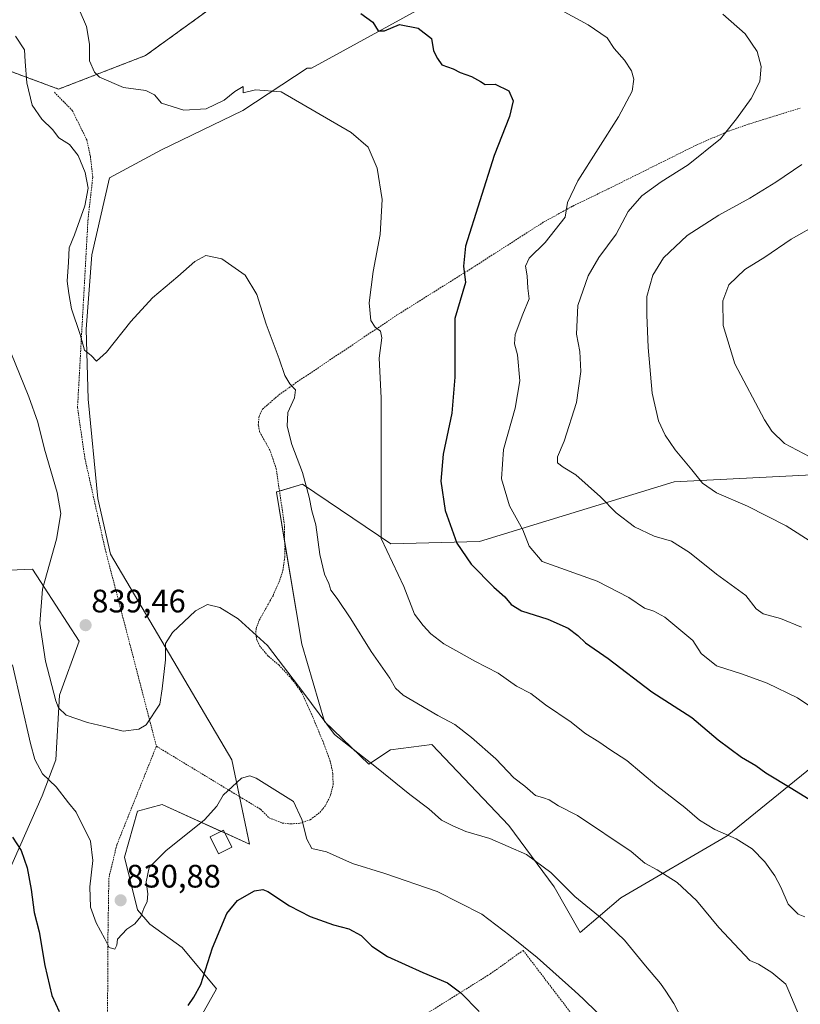
# Model space of a CAD drawing. Units: metres. Extents: x 631546 to 635008, y 4718113 to 4720492.
# Drawn here: x 633956 to 634197, y 4719850 to 4720154 of the extents above; entities that cross this region are included whole.
import ezdxf
from ezdxf.enums import TextEntityAlignment as Align

# ---------------------------------------------------------------- set-up
doc = ezdxf.new("R2010")
doc.units = ezdxf.units.M
doc.header["$MEASUREMENT"] = 0
doc.linetypes.add('TRAZOS', pattern=[0.75, 0.5, -0.25])
for name, color, linetype, lineweight in [('Alambrada', 19, 'TRAZOS', 0), ('Arbolado forestal', 92, 'TRAZOS', 0), ('Arbolado forestal CxS', 92, 'Continuous', 0), ('Carátula', 7, 'Continuous', 5), ('Curva de nivel maestra', 36, 'Continuous', 30), ('Curva de nivel normal', 36, 'Continuous', 0), ('Edificación', 1, 'Continuous', 13), ('Edificación Cxs', 1, 'Continuous', 13), ('Matorral', 135, 'Continuous', 0), ('Matorral CxS', 135, 'Continuous', 0), ('Pastizal CxS', 92, 'Continuous', 0), ('Punto de cota en terreno', 7, 'Continuous', 0), ('Rótulo de punto de cota en terreno', 19, 'Continuous', 0)]:
    doc.layers.add(name, color=color, linetype=linetype, lineweight=lineweight)
doc.styles.add('Arial', font='txt', dxfattribs={"height": 0.2})

# ---------------------------------------------------------------- blocks, each defined once
blk = doc.blocks.new('*U168')
at = {"layer": 'Curva de nivel normal', "color": 36, "linetype": 'Continuous', "lineweight": 0}
blk.add_polyline3d([(633953.49, 4720051.38, 835), (633959.14, 4720037.72, 835), (633961.84, 4720029.94, 835), (633963.91, 4720021.61, 835), (633967.88, 4720008.28, 835), (633968.99, 4720001.73, 835), (633967.65, 4719993.8, 835), (633963.36, 4719978.44, 835), (633962.52, 4719967.84, 835), (633964.24, 4719956.24, 835), (633967.38, 4719944.04, 835), (633968.25, 4719941.8, 835), (633970.57, 4719939.58, 835), (633977.18, 4719937.28, 835), (633982.42, 4719936.1, 835), (633988.23, 4719934.64, 835), (633993.02, 4719935.28, 835), (633995.27, 4719936.56, 835), (633999.51, 4719942.94, 835), (634000.24, 4719947.7, 835), (634001.26, 4719956.61, 835), (634001.23, 4719961.67, 835), (634003.38, 4719965.11, 835), (634010.53, 4719971.73, 835), (634014.19, 4719973.74, 835), (634018.04, 4719972.73, 835), (634023.7, 4719969.32, 835), (634032.75, 4719961.11, 835), (634043.94, 4719946.35, 835), (634053.4, 4719933.6, 835), (634066.37, 4719923.4, 835), (634076.62, 4719915.16, 835), (634082.52, 4719910.72, 835), (634086.38, 4719907.17, 835), (634089.88, 4719905.42, 835), (634093.94, 4719903.73, 835), (634101.34, 4719901.58, 835), (634112.58, 4719896.58, 835), (634120.09, 4719891.08, 835), (634127.55, 4719883.68, 835), (634135.96, 4719876.82, 835), (634142.83, 4719870.24, 835), (634149.33, 4719862.25, 835), (634154, 4719856.8, 835), (634155.56, 4719854.46, 835), (634158.12, 4719850.63, 835), (634160.57, 4719845.96, 835)], dxfattribs=at)
blk = doc.blocks.new('*U171')
at = {"layer": 'Curva de nivel normal', "color": 36, "linetype": 'Continuous', "lineweight": 0}
blk.add_polyline3d([(633954.1, 4719955.09, 830), (633959.56, 4719930.8, 830), (633960.93, 4719925.95, 830), (633963.26, 4719921.46, 830), (633967.56, 4719917.43, 830), (633971.36, 4719912.56, 830), (633973.74, 4719909.69, 830), (633978.13, 4719900.74, 830), (633978.88, 4719894.78, 830), (633977.93, 4719886.63, 830), (633978.1, 4719880.34, 830), (633979.87, 4719875.53, 830), (633982.57, 4719870.62, 830), (633983.83, 4719867.98, 830), (633985.58, 4719867.4, 830), (633986.26, 4719868.67, 830), (633986.4, 4719870.51, 830), (633989.34, 4719873.55, 830), (633991.82, 4719875.25, 830), (633993.62, 4719877.46, 830), (633994.58, 4719879.95, 830), (633995.65, 4719882.08, 830), (633995.8, 4719884.49, 830), (633995.26, 4719888.21, 830), (633996.25, 4719892.57, 830), (634001.37, 4719897.69, 830), (634013.3, 4719907.3, 830), (634017.11, 4719911.51, 830), (634019.09, 4719914.94, 830), (634024.74, 4719920.13, 830), (634027.27, 4719920.91, 830), (634029.2, 4719920.1, 830), (634040.71, 4719912.91, 830), (634043.29, 4719907.45, 830), (634044.9, 4719901.34, 830), (634046.41, 4719898.5, 830), (634050.88, 4719897.44, 830), (634058.94, 4719893.81, 830), (634068.97, 4719890.72, 830), (634085.09, 4719885.2, 830), (634098.86, 4719878.26, 830), (634107.53, 4719871.62, 830), (634115.92, 4719864.89, 830), (634127.54, 4719854.46, 830), (634130.13, 4719852.14, 830), (634138.78, 4719843.64, 830)], dxfattribs=at)
blk = doc.blocks.new('*U204')
at = {"layer": 'Curva de nivel maestra', "color": 36, "linetype": 'Continuous', "lineweight": 30}
for points in [[(633954.06, 4719901.98, 825), (633956.71, 4719897.82, 825), (633958.53, 4719892.53, 825), (633959.81, 4719885.84, 825), (633960.78, 4719878.73, 825), (633962.26, 4719872.73, 825), (633964, 4719862.39, 825), (633966.19, 4719853.09, 825), (633968.44, 4719848.23, 825)], [(634008.21, 4719850.07, 825), (634009.95, 4719852.64, 825), (634012.14, 4719856.48, 825), (634015.79, 4719867.8, 825), (634020.22, 4719878.39, 825), (634023.42, 4719882.39, 825), (634028.7, 4719885.42, 825), (634031.31, 4719885.83, 825), (634032.82, 4719885.18, 825), (634039.54, 4719880.76, 825), (634045.89, 4719877.51, 825), (634053.11, 4719874.96, 825), (634057.83, 4719873.67, 825), (634061.6, 4719871.59, 825), (634064.88, 4719868.34, 825), (634069.7, 4719865.19, 825), (634080.69, 4719860.18, 825), (634088.24, 4719857.02, 825), (634092.4, 4719853.94, 825), (634098.02, 4719848.22, 825)]]:
    blk.add_polyline3d(points, dxfattribs=at)
blk = doc.blocks.new('5PATER')
at = {"layer": 'Carátula', "linetype": 'Continuous', "lineweight": 5}
h = blk.add_hatch(color=250, dxfattribs=at)
edge = h.paths.add_edge_path()
edge.add_ellipse((0, 0.01), major_axis=(-1.33, -1.34), ratio=0.999422, start_angle=0, end_angle=360)

msp = doc.modelspace()

# ---------------------------------------------------------------- linework, layer by layer
at = {"layer": 'Alambrada', "color": 19, "linetype": 'TRAZOS', "lineweight": 0}
for points in [[(633966.96, 4720131.66, 848.57), (633972.51, 4720126.04, 842.65), (633976.98, 4720116.95, 842.68), (633978.07, 4720111.97, 841.22), (633978.82, 4720105.45, 841.47), (633977.35, 4720092.54, 841.98), (633974.12, 4720034.49, 843.24), (633976.37, 4720018.84, 838.58), (633982.62, 4719990.83, 837.65), (633990.3, 4719961.35, 837.64), (633998.44, 4719930, 837.79)], [(633998.44, 4719930, 837.79), (634026.17, 4719913.21, 829.09), (634030.6, 4719910.54, 828.83), (634033.19, 4719907.93, 828.67), (634037.28, 4719906.32, 828.93), (634039.92, 4719906.05, 829.31), (634042.69, 4719906.24, 829.87), (634045.92, 4719907.34, 830.42), (634048.87, 4719909.57, 831.15), (634050.74, 4719911.91, 831.58), (634052.21, 4719914.99, 832.14), (634052.96, 4719918.08, 832.56), (634052.89, 4719921.56, 833.07), (634052.09, 4719925.33, 833.58), (634050.14, 4719930.68, 834.1), (634046.12, 4719940.36, 834.78), (634043.12, 4719946.81, 835.12), (634040.12, 4719950.84, 835.12), (634036.28, 4719954.98, 834.87), (634032.94, 4719957.8, 834.7), (634030.4, 4719960.83, 834.73), (634029.48, 4719962.72, 835.04), (634029.13, 4719964.29, 835.4), (634029.19, 4719966.25, 835.82), (634030.19, 4719968.88, 835.96), (634034.42, 4719976.42, 836.64), (634036.26, 4719980.52, 837.16), (634037.48, 4719984.17, 837.53), (634038.07, 4719988.34, 837.73), (634037.96, 4719998.13, 838.16), (634035.44, 4720015.47, 838.47), (634033.51, 4720021.22, 838.55), (634030.3, 4720026.92, 838.74), (634029.89, 4720029.01, 838.81), (634030.12, 4720031.74, 838.92), (634031.18, 4720033.92, 839.06), (634036.22, 4720038.33, 839.57), (634041.28, 4720041.94, 840.25), (634072.57, 4720062.89, 846.43), (634095.98, 4720077.58, 850.54), (634117.8, 4720091.56, 854.58), (634126.94, 4720096.59, 855.18), (634137.85, 4720101.86, 856.82), (634165.02, 4720115.38, 859.34), (634174.87, 4720119.65, 860.27), (634181.05, 4720121.8, 860.58), (634197.1, 4720126.79, 862.09)], [(633998.44, 4719930, 837.79), (633986.23, 4719899.57, 831.03), (633983.78, 4719889.36, 831.36), (633983.51, 4719872.08, 830.27), (633983.35, 4719842.24, 826.15), (633984.32, 4719805.06, 819.67), (633984.39, 4719785.39, 820.93)], [(634182.13, 4719778.16, 829.14), (634170.73, 4719791.63, 829.71), (634150.14, 4719817.29, 829.76), (634136.94, 4719833.84, 828.49), (634111.6, 4719867.04, 829.87), (634101.39, 4719859.75, 827.47), (634062.36, 4719835.4, 819.48), (634046.55, 4719825.55, 817), (634043.99, 4719823.96, 816.75), (634018.5, 4719808.97, 818.06), (633992.53, 4719792.35, 818.36), (633984.39, 4719785.39, 820.93)]]:
    msp.add_polyline3d(points, dxfattribs=at)
at = {"layer": 'Arbolado forestal', "color": 92, "linetype": 'TRAZOS', "lineweight": 0}
msp.add_polyline3d([(634019.18, 4720160.43, 848.3), (633995.09, 4720142.98, 846.42), (633968.29, 4720132.64, 841.92), (633944.7, 4720141.32, 836.6), (633918.13, 4720151.29, 835.52), (633891.55, 4720162.37, 835.37)], dxfattribs=at)
at = {"layer": 'Arbolado forestal CxS', "color": 92, "linetype": 'Continuous', "lineweight": 0}
msp.add_polyline3d([(634019.18, 4720160.43, 848.3), (633995.09, 4720142.98, 846.42), (633968.29, 4720132.64, 841.92), (633944.7, 4720141.32, 836.6), (633918.13, 4720151.29, 835.52), (633891.55, 4720162.37, 835.37)], dxfattribs=at)
at = {"layer": 'Curva de nivel maestra', "color": 36, "linetype": 'Continuous', "lineweight": 30}
msp.add_polyline3d([(634061.47, 4720155.91, 850), (634065.23, 4720153.25, 850), (634066.85, 4720150.65, 850), (634068.78, 4720150.61, 850), (634073.4, 4720152.55, 850), (634079.24, 4720151.42, 850), (634083.35, 4720148.27, 850), (634083.92, 4720144.46, 850), (634085.19, 4720142.03, 850), (634086.5, 4720140.08, 850), (634089.98, 4720138.84, 850), (634092.18, 4720137.79, 850), (634095.64, 4720136.52, 850), (634098.41, 4720135.02, 850), (634099.89, 4720134.08, 850), (634102.97, 4720134.16, 850), (634107.22, 4720132.08, 850), (634108.56, 4720129.01, 850), (634107.34, 4720124.2, 850), (634102.6, 4720112.17, 850), (634093.84, 4720084.17, 850), (634093.22, 4720078.05, 850), (634093.76, 4720073.05, 850), (634090.55, 4720061.9, 850), (634090.53, 4720043.81, 850), (634089.56, 4720032.75, 850), (634086.89, 4720020.09, 850), (634086.17, 4720011.7, 850), (634087.5, 4720002.7, 850), (634091.1, 4719992.64, 850), (634095.56, 4719986.09, 850), (634102.51, 4719979.05, 850), (634105.92, 4719976.03, 850), (634107.87, 4719973.68, 850), (634111.13, 4719971.76, 850), (634119.21, 4719969.18, 850), (634125.48, 4719966.39, 850), (634128.47, 4719964.1, 850), (634130.79, 4719961.85, 850), (634137.87, 4719957.07, 850), (634151.25, 4719946.78, 850), (634163.62, 4719938.82, 850), (634171.72, 4719931.97, 850), (634178.92, 4719926.67, 850), (634183.36, 4719924.04, 850), (634186.43, 4719921.78, 850), (634194.51, 4719916.98, 850), (634212.53, 4719905.88, 850)], dxfattribs=at)
at = {"layer": 'Curva de nivel normal', "color": 36, "linetype": 'Continuous', "lineweight": 0}
for points in [[(634121.74, 4720157.77, 855), (634131.64, 4720152.51, 855), (634137.47, 4720148.5, 855), (634139.68, 4720145.21, 855), (634142.9, 4720141.53, 855), (634145.03, 4720138.28, 855), (634145.76, 4720135.72, 855), (634145.24, 4720132.05, 855), (634141.04, 4720124.05, 855), (634128.44, 4720104.38, 855), (634125.28, 4720097.72, 855), (634124.51, 4720093.13, 855), (634118.36, 4720085.38, 855), (634113.43, 4720080.5, 855), (634112.32, 4720078.04, 855), (634112.84, 4720075.04, 855), (634113.08, 4720071.27, 855), (634113.41, 4720067.93, 855), (634111.5, 4720063.23, 855), (634109.16, 4720057, 855), (634108.89, 4720054.05, 855), (634109.89, 4720050.72, 855), (634110.55, 4720042.69, 855), (634109.09, 4720034.28, 855), (634105.55, 4720021.46, 855), (634104.9, 4720012.43, 855), (634107.42, 4720004.15, 855), (634111.5, 4719996.73, 855), (634113.49, 4719991.73, 855), (634117.43, 4719986.98, 855), (634134.44, 4719980.89, 855), (634144.22, 4719975.84, 855), (634149.08, 4719972.58, 855), (634151.88, 4719971.66, 855), (634155.27, 4719969.78, 855), (634163.93, 4719962.65, 855), (634166.55, 4719958.63, 855), (634171.24, 4719954.81, 855), (634179.27, 4719952.26, 855), (634186.86, 4719949.4, 855), (634196.22, 4719944.92, 855), (634200.99, 4719941.73, 855)], [(633974.58, 4720157.18, 845), (633976.92, 4720151.97, 845), (633977.84, 4720146.49, 845), (633977.85, 4720141.35, 845), (633979.31, 4720137.86, 845), (633980.85, 4720136.28, 845), (633988.27, 4720133.1, 845), (633995.15, 4720132.21, 845), (633997.87, 4720130.88, 845), (634000.05, 4720128.34, 845), (634006.94, 4720126.16, 845), (634013.85, 4720126.57, 845), (634019.38, 4720129.26, 845), (634022.63, 4720131.95, 845), (634025.17, 4720133.45, 845), (634025.26, 4720131.45, 845), (634029.04, 4720132.39, 845), (634036.93, 4720131.83, 845), (634058.55, 4720119.24, 845), (634063.76, 4720114.72, 845), (634066.56, 4720108.28, 845), (634068.1, 4720098.62, 845), (634067.49, 4720087.82, 845), (634065.28, 4720076.37, 845), (634064.1, 4720066.76, 845), (634064.63, 4720061.33, 845), (634065.97, 4720059.2, 845), (634067.63, 4720057.99, 845), (634068.04, 4720055.9, 845), (634067.13, 4720049.65, 845), (634067.82, 4720037.41, 845), (634067.81, 4719994.06, 845), (634074.78, 4719979.27, 845), (634078.08, 4719970.77, 845), (634080.74, 4719967.22, 845), (634083.08, 4719964.61, 845), (634087.16, 4719961.54, 845), (634091.74, 4719959.01, 845), (634096.64, 4719956.18, 845), (634103.92, 4719952.55, 845), (634109.5, 4719948.57, 845), (634113.96, 4719946.21, 845), (634118.49, 4719942.79, 845), (634126.44, 4719937.37, 845), (634130.61, 4719934.06, 845), (634135.22, 4719931.16, 845), (634138.33, 4719928.96, 845), (634143.62, 4719925.64, 845), (634152.88, 4719917.74, 845), (634161.44, 4719911.14, 845), (634166, 4719907.21, 845), (634170.72, 4719904.31, 845), (634177.32, 4719901.4, 845), (634182.24, 4719898.33, 845), (634186.12, 4719894.32, 845), (634189.2, 4719890.06, 845), (634191.04, 4719886.57, 845), (634193.4, 4719881.28, 845), (634196.41, 4719878.17, 845), (634198.49, 4719877.4, 845)], [(634197.44, 4719966.76, 860), (634191.01, 4719969.4, 860), (634185.66, 4719970.86, 860), (634183.48, 4719972.35, 860), (634180.31, 4719976.51, 860), (634171.21, 4719983.08, 860), (634162.92, 4719989.79, 860), (634157.35, 4719993.22, 860), (634152.02, 4719994.76, 860), (634145.93, 4719997.61, 860), (634140.32, 4720001.96, 860), (634135.41, 4720006.88, 860), (634127.87, 4720013.64, 860), (634123.95, 4720016.04, 860), (634122.18, 4720017.44, 860), (634122.17, 4720019.28, 860), (634124.26, 4720024.04, 860), (634128.07, 4720035.98, 860), (634129.43, 4720045.53, 860), (634129.06, 4720051.72, 860), (634128.05, 4720057.02, 860), (634128.42, 4720065.94, 860), (634131.63, 4720075.1, 860), (634134.93, 4720080.74, 860), (634140.25, 4720087.93, 860), (634144.03, 4720094.87, 860), (634148.19, 4720099.75, 860), (634154.19, 4720104.04, 860), (634162.55, 4720109.29, 860), (634172.49, 4720117.3, 860), (634177.41, 4720123.49, 860), (634181.91, 4720129.75, 860), (634184.56, 4720135, 860), (634185.06, 4720139.58, 860), (634183.75, 4720144.27, 860), (634180.12, 4720149.65, 860), (634173.23, 4720155.75, 860)], [(633954.94, 4720148.96, 840), (633957.8, 4720144.76, 840), (633957.96, 4720141.14, 840), (633958.52, 4720134.54, 840), (633960.14, 4720127.65, 840), (633963.12, 4720123.32, 840), (633966.35, 4720120.15, 840), (633968.35, 4720117.65, 840), (633971.61, 4720115.55, 840), (633974.32, 4720112.13, 840), (633976.43, 4720106.95, 840), (633977.42, 4720102.08, 840), (633976.41, 4720096.69, 840), (633973.16, 4720087.72, 840), (633971.58, 4720083.67, 840), (633971.36, 4720079.31, 840), (633970.88, 4720073.4, 840), (633971.4, 4720069.59, 840), (633972.28, 4720064.86, 840), (633974.92, 4720056.92, 840), (633976.26, 4720052.12, 840), (633978.35, 4720050.44, 840), (633979.98, 4720048.78, 840), (633983.09, 4720051.48, 840), (633990.56, 4720060.99, 840), (633997.25, 4720068.25, 840), (634005.1, 4720074.85, 840), (634010.26, 4720079.52, 840), (634013.74, 4720081.35, 840), (634018.65, 4720080.3, 840), (634025.85, 4720075.3, 840), (634029.45, 4720069.33, 840), (634032.32, 4720060.11, 840), (634036.3, 4720049.48, 840), (634038.1, 4720044.32, 840), (634039.6, 4720041.76, 840), (634041.33, 4720039.9, 840), (634041.09, 4720037.47, 840), (634039.04, 4720032.95, 840), (634038.8, 4720028.66, 840), (634040.24, 4720023.09, 840), (634043.55, 4720014.37, 840), (634045.61, 4720006.8, 840), (634046.37, 4720002.57, 840), (634047.61, 4719998.31, 840), (634048.88, 4719989.1, 840), (634050.32, 4719983.03, 840), (634051.68, 4719980.22, 840), (634052.22, 4719978.12, 840), (634054.22, 4719975.58, 840), (634058.41, 4719969.32, 840), (634064.67, 4719959.2, 840), (634070.46, 4719950.97, 840), (634072.23, 4719947.95, 840), (634074.56, 4719945.72, 840), (634085.25, 4719939.45, 840), (634090.48, 4719936.71, 840), (634095.62, 4719932.66, 840), (634103.2, 4719926.07, 840), (634108.76, 4719920.3, 840), (634112.16, 4719917.73, 840), (634115.43, 4719914.79, 840), (634117.89, 4719914.13, 840), (634119.65, 4719913.46, 840), (634122.47, 4719911.64, 840), (634128.32, 4719908.64, 840), (634144.88, 4719897.54, 840), (634149.16, 4719893.89, 840), (634152.93, 4719891.87, 840), (634159.14, 4719887.96, 840), (634165.12, 4719882.39, 840), (634171.94, 4719874.14, 840), (634181.57, 4719863.96, 840), (634184.21, 4719862.77, 840), (634188.33, 4719860.26, 840), (634192.62, 4719856.61, 840), (634193.53, 4719854.46, 840), (634196.86, 4719846.61, 840)], [(634197.53, 4720109.44, 865), (634189.53, 4720103.91, 865), (634181.55, 4720098.96, 865), (634171.96, 4720093.8, 865), (634162.23, 4720087.46, 865), (634154.86, 4720080.62, 865), (634151.64, 4720075.26, 865), (634149.73, 4720068.69, 865), (634149.78, 4720063.05, 865), (634150.13, 4720052.95, 865), (634151.39, 4720038.91, 865), (634153.38, 4720030.34, 865), (634155.36, 4720025.97, 865), (634158.44, 4720021.41, 865), (634163.67, 4720015.2, 865), (634166.93, 4720011.13, 865), (634171.29, 4720008.16, 865), (634180.83, 4720004.03, 865), (634192.76, 4719997.93, 865), (634200.96, 4719992.68, 865)], [(634203.05, 4720091.3, 870), (634194.24, 4720086.34, 870), (634186.19, 4720080.8, 870), (634179.94, 4720077.01, 870), (634175.03, 4720072.28, 870), (634173.23, 4720067.38, 870), (634173.25, 4720059.72, 870), (634176.93, 4720047.97, 870), (634186.03, 4720030.64, 870), (634188.31, 4720027.11, 870), (634192.2, 4720023.4, 870), (634201.96, 4720018.25, 870)]]:
    msp.add_polyline3d(points, dxfattribs=at)
at = {"layer": 'Edificación', "color": 1, "linetype": 'Continuous', "lineweight": 13}
msp.add_polyline3d([(634021.72, 4719898.84, 828.57), (634017.61, 4719896.83, 828.58), (634015.03, 4719902.08, 829.37), (634019.15, 4719904.09, 829.57), (634021.72, 4719898.84, 828.57)], dxfattribs=at)
at = {"layer": 'Edificación Cxs', "color": 1, "linetype": 'Continuous', "lineweight": 13}
msp.add_polyline3d([(634021.72, 4719898.84, 828.57), (634017.61, 4719896.83, 828.58), (634015.03, 4719902.08, 829.37), (634019.15, 4719904.09, 829.57), (634021.72, 4719898.84, 828.57)], close=True, dxfattribs=at)
at = {"layer": 'Matorral', "color": 135, "linetype": 'Continuous', "lineweight": 0}
msp.add_polyline3d([(634225.03, 4720014.94, 870.29), (634158.14, 4720011.52, 863.56), (634098.09, 4719993.1, 851.41), (634070.79, 4719992.42, 845.28), (634043.49, 4720010.84, 839.62), (634036.43, 4720008.66, 838.25), (634035.65, 4720008.42, 838.15), (634035.51, 4720008.37, 838.13), (634038.01, 4719993.26, 837.82), (634043.28, 4719961.51, 836.6), (634050.34, 4719937.59, 834.77), (634064.02, 4719924.45, 834.69), (634070.67, 4719928.84, 836.02), (634083.4, 4719930.55, 837.48), (634107.22, 4719905.58, 836.09), (634121.2, 4719886.61, 834.12), (634129.15, 4719872.53, 832.86), (634141.76, 4719883.22, 836.89), (634174.52, 4719902.33, 844.73), (634218.2, 4719937.82, 855.62)], dxfattribs=at)
at = {"layer": 'Matorral CxS', "color": 135, "linetype": 'Continuous', "lineweight": 0}
msp.add_polyline3d([(634288.55, 4719980.68, 866.98), (634280.99, 4719940.55, 860.11), (634250.96, 4719943.28, 859.02), (634218.2, 4719937.82, 855.62), (634174.52, 4719902.33, 844.73), (634141.76, 4719883.22, 836.89), (634129.15, 4719872.53, 832.86), (634121.2, 4719886.61, 834.12), (634107.22, 4719905.58, 836.09), (634083.4, 4719930.55, 837.48), (634070.67, 4719928.84, 836.02), (634064.02, 4719924.45, 834.69), (634050.34, 4719937.59, 834.77), (634043.28, 4719961.5, 836.6), (634035.51, 4720008.37, 838.13), (634035.65, 4720008.42, 838.15), (634043.49, 4720010.84, 839.63), (634070.79, 4719992.42, 845.28), (634098.09, 4719993.1, 851.41), (634158.14, 4720011.52, 863.56), (634225.03, 4720014.93, 870.29), (634288.55, 4719980.68, 866.98)], close=True, dxfattribs=at)
at = {"layer": 'Pastizal CxS', "color": 92, "linetype": 'Continuous', "lineweight": 0}
for points in [[(633891.55, 4720162.37, 835.37), (633918.13, 4720151.29, 835.52), (633944.7, 4720141.32, 836.6), (633968.29, 4720132.64, 841.92), (633995.09, 4720142.98, 846.42), (634019.18, 4720160.43, 848.3)], [(634019.18, 4720160.43, 848.3), (633995.09, 4720142.98, 846.42), (633968.29, 4720132.64, 841.92), (633944.7, 4720141.32, 836.6), (633918.13, 4720151.29, 835.52), (633891.55, 4720162.37, 835.37)], [(634088.53, 4720162.35, 852.32), (634046.31, 4720139.05, 846.32), (634044.93, 4720139.1, 846.4), (634025.12, 4720126.05, 844.15), (634000.02, 4720113.89, 842.84), (633984.02, 4720105.31, 841.48), (633978.48, 4720081.49, 841.27), (633976.81, 4720058.6, 840.17), (633977.44, 4720037.03, 839.45), (633980.42, 4720006.44, 836.91), (633984.29, 4719989.26, 836.91), (634021.67, 4719925.84, 830.51), (634024.08, 4719914.47, 829.18), (634027.2, 4719899.81, 827.2), (634019.56, 4719903.25, 828.86), (634018.45, 4719903.75, 829.02), (634000.18, 4719911.98, 831.46), (633992.6, 4719910.01, 831.45), (633988.56, 4719895.77, 830.6), (633992.6, 4719879.54, 830.12), (633996.47, 4719875.11, 829.15), (634006.44, 4719867.91, 827.16), (634016.96, 4719855.17, 823.59), (634003.25, 4719830.66, 822.8)], [(634088.53, 4720162.35, 852.32), (634046.31, 4720139.05, 846.32), (634044.93, 4720139.1, 846.4), (634025.12, 4720126.05, 844.15), (634000.02, 4720113.89, 842.84), (633984.02, 4720105.31, 841.48), (633978.48, 4720081.49, 841.27), (633976.82, 4720058.6, 840.17), (633977.44, 4720037.03, 839.45), (633980.42, 4720006.44, 836.91), (633984.29, 4719989.26, 836.91), (634021.67, 4719925.84, 830.51), (634027.2, 4719899.8, 827.2), (634000.18, 4719911.98, 831.46), (633992.6, 4719910.01, 831.45), (633988.56, 4719895.77, 830.6), (633992.6, 4719879.54, 830.12), (633996.47, 4719875.11, 829.15), (634006.44, 4719867.91, 827.16), (634016.96, 4719855.17, 823.59), (634003.25, 4719830.66, 822.8)], [(634003.25, 4719830.66, 822.8), (634016.96, 4719855.17, 823.59), (634006.44, 4719867.91, 827.16), (633996.47, 4719875.11, 829.15), (633992.6, 4719879.54, 830.12), (633988.56, 4719895.77, 830.6), (633992.6, 4719910.01, 831.45), (634000.18, 4719911.98, 831.46), (634027.2, 4719899.8, 827.2), (634021.67, 4719925.84, 830.51), (633984.29, 4719989.26, 836.91), (633980.42, 4720006.44, 836.91), (633977.44, 4720037.03, 839.45), (633976.82, 4720058.6, 840.17), (633978.48, 4720081.49, 841.27), (633984.02, 4720105.31, 841.48), (634000.02, 4720113.89, 842.84), (634025.12, 4720126.05, 844.15), (634044.93, 4720139.1, 846.4), (634046.31, 4720139.05, 846.32), (634088.53, 4720162.35, 852.32)], [(634225.03, 4720014.94, 870.29), (634158.14, 4720011.52, 863.56), (634098.09, 4719993.1, 851.41), (634070.79, 4719992.42, 845.28), (634043.49, 4720010.84, 839.62), (634036.43, 4720008.66, 838.25), (634035.65, 4720008.42, 838.15), (634035.51, 4720008.37, 838.13), (634038.01, 4719993.26, 837.82), (634043.28, 4719961.51, 836.6), (634050.34, 4719937.59, 834.77), (634064.02, 4719924.45, 834.69), (634070.67, 4719928.84, 836.02), (634083.4, 4719930.55, 837.48), (634107.22, 4719905.58, 836.09), (634121.2, 4719886.61, 834.12), (634129.15, 4719872.53, 832.86), (634141.76, 4719883.22, 836.89), (634174.52, 4719902.33, 844.73), (634218.2, 4719937.82, 855.62)], [(634225.03, 4720014.93, 870.29), (634158.14, 4720011.52, 863.56), (634098.09, 4719993.1, 851.41), (634070.79, 4719992.42, 845.28), (634043.49, 4720010.84, 839.63), (634035.65, 4720008.42, 838.15), (634035.51, 4720008.37, 838.13), (634043.28, 4719961.5, 836.6), (634050.34, 4719937.59, 834.77), (634064.02, 4719924.45, 834.69), (634070.67, 4719928.84, 836.02), (634083.4, 4719930.55, 837.48), (634107.22, 4719905.58, 836.09), (634121.2, 4719886.61, 834.12), (634129.15, 4719872.53, 832.86), (634141.76, 4719883.22, 836.89), (634174.52, 4719902.33, 844.73), (634218.2, 4719937.82, 855.62)], [(633944.09, 4719871.6, 819.04), (633963.2, 4719914.7, 828.75), (633967.4, 4719925.84, 831.57), (633968.51, 4719945.78, 835.22), (633974.6, 4719962.4, 838.5), (633960.21, 4719984.56, 833.25), (633945.81, 4719984, 828.55)], [(633945.81, 4719984, 828.55), (633960.21, 4719984.56, 833.25), (633974.6, 4719962.4, 838.5), (633968.51, 4719945.78, 835.22), (633967.4, 4719925.84, 831.57), (633963.2, 4719914.7, 828.75), (633944.09, 4719871.6, 819.04)], [(633944.09, 4719871.6, 819.04), (633963.2, 4719914.7, 828.75), (633967.4, 4719925.84, 831.57), (633968.51, 4719945.78, 835.22), (633974.6, 4719962.4, 838.5), (633960.21, 4719984.56, 833.25), (633945.81, 4719984, 828.55)]]:
    msp.add_polyline3d(points, dxfattribs=at)

# ---------------------------------------------------------------- block references
at = {"layer": 'Curva de nivel maestra', "color": 36, "linetype": 'Continuous', "lineweight": 30}
msp.add_blockref('*U204', (0, 0), dxfattribs=at)
at = {"layer": 'Curva de nivel normal', "color": 36, "linetype": 'Continuous', "lineweight": 0}
for name in ['*U171', '*U168']:
    msp.add_blockref(name, (0, 0), dxfattribs=at)
at = {"layer": 'Punto de cota en terreno', "linetype": 'Continuous', "lineweight": 0}
for p in [(633976.6, 4719967.32, 839.46), (633987.41, 4719882.47, 830.88)]:
    msp.add_blockref('5PATER', p, dxfattribs=at)

# ---------------------------------------------------------------- texts
at = {"layer": 'Rótulo de punto de cota en terreno', "color": 19, "linetype": 'Continuous', "lineweight": 0, "style": 'Arial'}
for s, p in [('839,46', (633978.36, 4719969.08)), ('830,88', (633989.17, 4719884.23))]:
    msp.add_text(s, height=7, dxfattribs=at).set_placement(p, align=Align.BOTTOM_LEFT)

doc.saveas('drawing.dxf')
